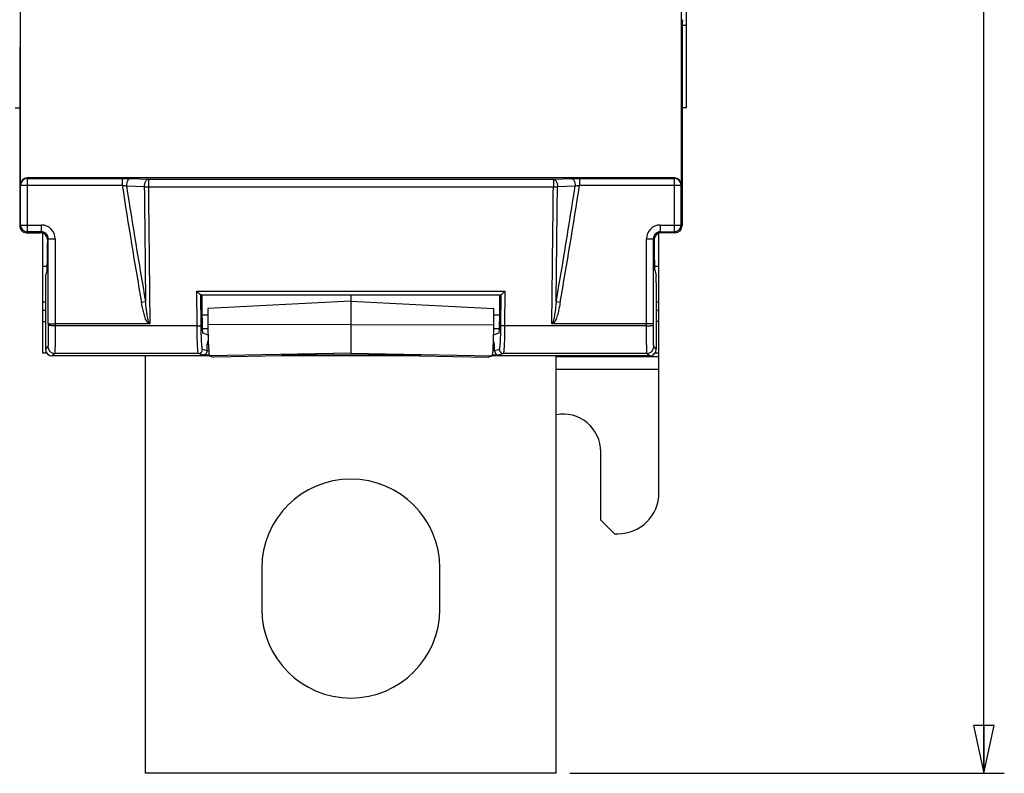
# Model space of a CAD drawing. Units: millimetres. Extents: x 0 to 594, y 0 to 420.
# Drawn here: x 202 to 274, y 183 to 238 of the extents above; entities that cross this region are included whole.
import ezdxf

# ---------------------------------------------------------------- set-up
doc = ezdxf.new("R2010")
doc.units = ezdxf.units.MM
doc.header["$LTSCALE"] = 32.67
doc.layers.get('0').update_dxf_attribs({"linetype": 'CONTINUOUS'})
doc.layers.add('08_DRAFTS', color=7, linetype='CONTINUOUS')
doc.layers.add('09_ROUNDS', color=7, linetype='CONTINUOUS')
doc.dimstyles.new('DIMSTYLE_1', dxfattribs={"dimtxt": 3, "dimasz": 3.5, "dimexe": 1.5, "dimexo": 1, "dimgap": 0.75, "dimtad": 1, "dimtxsty": 'STANDARD', "dimblk": 'CLOSED', "dimblk1": 'CLOSED', "dimblk2": 'CLOSED', "dimcen": 0.09, "dimazin": 2, "dimtp": 0.5, "dimtm": 0.5, "dimtfac": 1, "dimtofl": 0, "dimtmove": 0, "dimatfit": 3, "dimldrblk": 'CLOSED', "dimfxl": 1, "dimtolj": 1, "dimarcsym": 0})

# ---------------------------------------------------------------- blocks, each defined once
blk = doc.blocks.new('_CLOSED')
at = {"color": 0, "linetype": 'BYBLOCK'}
for p, q in [((0, 0), (-1, 0.214)), ((-1, 0.214), (-1, -0.214)), ((-1, -0.214), (0, 0)), ((-1, 0), (0, 0))]:
    blk.add_line(p, q, dxfattribs=at)
blk = doc.blocks.new('*D0')
at = {"color": 2, "linetype": 'CONTINUOUS'}
for p, q in [((242.591, 393.918), (274.306, 393.918)), ((272.806, 393.918), (272.806, 288.418)), ((272.806, 182.918), (272.806, 288.418)), ((242.591, 182.918), (274.306, 182.918))]:
    blk.add_line(p, q, dxfattribs=at)
at = {"color": 2, "linetype": 'CONTINUOUS', "xscale": 3.5, "yscale": 3.5, "zscale": 3.5}
for p, rotation in [((272.806, 393.918), 90), ((272.806, 182.918), 270)]:
    blk.add_blockref('_CLOSED', p, dxfattribs=dict(at, rotation=rotation))
at = {"color": 2, "linetype": 'CONTINUOUS', "insert": (269.056, 288.418), "char_height": 3, "width": 6.95455, "attachment_point": 2, "rotation": 90, "line_spacing_factor": 0.9}
blk.add_mtext('211', dxfattribs=at)

msp = doc.modelspace()

# ---------------------------------------------------------------- linework, layer by layer
at = {"color": 7, "linetype": 'CONTINUOUS'}
for p, q in [((215.766, 215.096), (216.164, 214.964)), ((237.019, 214.964), (237.417, 215.096)), ((216.091, 214.238), (216.176, 214.512)), ((237.091, 214.238), (237.007, 214.512)), ((216.187, 214.238), (216.091, 214.238)), ((237.091, 214.238), (236.996, 214.238)), ((249.091, 203.418), (249.091, 213.614)), ((244.841, 201.418), (244.841, 206.418)), ((244.841, 201.418), (245.841, 200.418)), ((245.841, 200.418), (246.091, 200.418)), ((220.091, 197.918), (220.091, 194.918)), ((233.091, 194.918), (233.091, 197.918)), ((241.591, 182.918), (211.591, 182.918))]:
    msp.add_line(p, q, dxfattribs=at)
at = {"color": 9, "linetype": 'CONTINUOUS'}
for p, q in [((249.091, 213.338), (241.591, 213.338)), ((241.591, 212.449), (249.091, 212.449))]:
    msp.add_line(p, q, dxfattribs=at)
at = {"color": 7, "linetype": 'CONTINUOUS'}
for centre, radius, start, end in [((242.091, 206.418), 2.75, 0, 100.48057), ((226.591, 197.918), 6.5, 0, 180), ((246.091, 203.418), 3, 270, 360), ((226.591, 194.918), 6.5, 180, 360)]:
    msp.add_arc(centre, radius, start, end, dxfattribs=at)
at = {"layer": '08_DRAFTS', "color": 7, "linetype": 'CONTINUOUS'}
for p, q in [((251.091, 231.552), (251.091, 345.284)), ((202.091, 231.553), (202.41, 231.547)), ((251.091, 231.552), (250.773, 231.546)), ((204.091, 213.614), (204.091, 222.393)), ((249.091, 213.614), (249.091, 222.393)), ((204.091, 219.979), (204.423, 219.973)), ((248.76, 219.973), (249.091, 219.979)), ((226.591, 217.871), (226.591, 213.608)), ((204.091, 217.357), (204.291, 217.36)), ((226.591, 217.418), (216.152, 216.871)), ((226.591, 217.418), (237.03, 216.871)), ((248.891, 217.36), (249.091, 217.357)), ((216.152, 216.871), (216.156, 215.696)), ((237.027, 215.696), (237.03, 216.871)), ((204.091, 215.919), (204.291, 215.921)), ((249.091, 215.919), (248.891, 215.921)), ((204.397, 213.611), (204.091, 213.614)), ((226.591, 213.608), (221.591, 213.52)), ((226.591, 213.608), (231.591, 213.52)), ((249.091, 213.614), (248.786, 213.611)), ((216.279, 213.429), (216.591, 213.33)), ((221.591, 213.419), (216.591, 213.33)), ((221.591, 213.419), (221.591, 213.52)), ((231.591, 213.419), (231.591, 213.52)), ((231.591, 213.419), (236.591, 213.33)), ((236.591, 213.33), (236.904, 213.429))]:
    msp.add_line(p, q, dxfattribs=at)
at = {"layer": '08_DRAFTS', "color": 9, "linetype": 'CONTINUOUS'}
for p, q in [((251.091, 237.549), (250.786, 237.548)), ((204.091, 216.757), (204.291, 216.76)), ((248.891, 216.76), (249.091, 216.757)), ((226.591, 215.706), (216.156, 215.696)), ((226.591, 215.706), (237.027, 215.696)), ((226.591, 213.609), (216.279, 213.429)), ((226.591, 213.609), (236.904, 213.429))]:
    msp.add_line(p, q, dxfattribs=at)
at = {"layer": '08_DRAFTS', "color": 7, "linetype": 'CONTINUOUS'}
for centre, major_axis, ratio, start_param, end_param in [((250.808, 235.99), (0, 2), 0.017455, 0.087266, 1.570796), ((204.405, 221.688), (0, 2), 0.017455, -3.071779, -1.570796), ((248.778, 221.688), (0, 2), 0.017455, -4.712389, -3.211406), ((215.767, 215.896), (0, 0.8), 0.052408, -4.588447, -3.159046), ((216.281, 215.821), (0, 2.393), 0.052408, -4.659981, -3.158131), ((236.902, 215.821), (0, 2.393), 0.052408, -3.125054, -1.623204), ((237.416, 215.896), (0, 0.8), 0.052408, -3.124139, -1.694738)]:
    msp.add_ellipse(centre, major_axis=major_axis, ratio=ratio, start_param=start_param, end_param=end_param, dxfattribs=at)
at = {"layer": '09_ROUNDS', "color": 7, "linetype": 'CONTINUOUS'}
for p, q in [((202.462, 225.917), (202.462, 238.918)), ((250.72, 238.918), (250.72, 225.917)), ((202.41, 235.99), (202.41, 222.918)), ((250.773, 235.99), (250.773, 222.918)), ((250.221, 226.418), (202.962, 226.418)), ((202.91, 222.418), (203.94, 222.418)), ((250.273, 222.418), (249.243, 222.418)), ((204.44, 221.918), (204.44, 221.688)), ((248.743, 221.918), (248.743, 221.688)), ((204.407, 219.693), (204.3, 219.261)), ((248.776, 219.693), (248.883, 219.261)), ((204.291, 218.762), (204.291, 213.918)), ((248.891, 218.762), (248.891, 213.918)), ((215.646, 217.871), (237.537, 217.871)), ((211.829, 215.753), (205.001, 215.753)), ((248.182, 215.753), (241.354, 215.753)), ((215.733, 215.428), (216.157, 215.421)), ((237.025, 215.421), (237.45, 215.428)), ((216.091, 213.787), (216.091, 214.238)), ((237.091, 213.787), (237.091, 214.238)), ((216.315, 213.418), (204.791, 213.418)), ((211.591, 182.918), (211.591, 213.418)), ((231.677, 213.418), (221.506, 213.418)), ((248.392, 213.418), (236.868, 213.418)), ((241.591, 182.918), (241.591, 213.418))]:
    msp.add_line(p, q, dxfattribs=at)
at = {"layer": '09_ROUNDS', "color": 9, "linetype": 'CONTINUOUS'}
for p, q in [((202.471, 225.891), (202.462, 225.917)), ((202.471, 225.891), (209.897, 225.891)), ((202.471, 222.979), (202.471, 225.891)), ((202.971, 226.39), (202.962, 226.418)), ((202.971, 226.39), (209.897, 226.39)), ((202.971, 222.479), (202.971, 226.39)), ((209.897, 226.39), (209.897, 225.891)), ((210.21, 225.834), (211.507, 225.784)), ((210.507, 226.379), (211.805, 226.329)), ((211.805, 226.329), (241.378, 226.329)), ((211.805, 226.329), (211.805, 225.777)), ((211.805, 225.777), (241.378, 225.777)), ((241.378, 226.329), (242.676, 226.379)), ((241.378, 226.329), (241.378, 225.777)), ((241.675, 225.784), (242.973, 225.834)), ((243.286, 226.39), (250.212, 226.39)), ((243.286, 226.39), (243.286, 225.891)), ((243.286, 225.891), (250.711, 225.891)), ((250.212, 226.39), (250.221, 226.418)), ((250.212, 222.479), (250.212, 226.39)), ((250.711, 225.891), (250.72, 225.917)), ((250.711, 222.979), (250.711, 225.891)), ((202.41, 222.918), (202.471, 222.979)), ((202.471, 222.979), (204.001, 222.979)), ((204.001, 222.479), (204.001, 222.979)), ((249.182, 222.979), (250.711, 222.979)), ((249.182, 222.979), (249.182, 222.479)), ((250.711, 222.979), (250.773, 222.918)), ((202.91, 222.418), (202.971, 222.479)), ((204.001, 222.479), (202.971, 222.479)), ((203.94, 222.418), (204.001, 222.479)), ((249.182, 222.479), (250.212, 222.479)), ((249.243, 222.418), (249.182, 222.479)), ((250.212, 222.479), (250.273, 222.418)), ((204.44, 221.918), (204.501, 221.979)), ((204.501, 221.979), (205.001, 221.979)), ((204.501, 215.784), (204.501, 221.979)), ((205.001, 221.979), (205.001, 215.612)), ((248.182, 221.979), (248.682, 221.979)), ((248.182, 215.612), (248.182, 221.979)), ((248.743, 221.918), (248.682, 221.979)), ((248.682, 215.784), (248.682, 221.979)), ((215.346, 218.135), (237.837, 218.135)), ((215.362, 215.612), (215.346, 218.135)), ((215.662, 215.649), (215.647, 217.871)), ((237.535, 217.871), (237.521, 215.649)), ((237.837, 218.135), (237.821, 215.612)), ((211.602, 217.37), (211.306, 217.318)), ((241.877, 217.318), (241.581, 217.37)), ((215.721, 216.428), (216.154, 216.42)), ((237.029, 216.42), (237.462, 216.428)), ((204.501, 215.784), (204.501, 215.673)), ((248.682, 215.673), (248.682, 215.784)), ((215.362, 215.612), (205.001, 215.612)), ((248.182, 215.612), (237.821, 215.612)), ((204.47, 214.096), (204.291, 213.918)), ((204.97, 213.596), (204.791, 213.418)), ((215.464, 213.596), (204.97, 213.596)), ((215.807, 213.482), (215.464, 213.596)), ((216.091, 213.787), (215.764, 213.896)), ((216.215, 213.782), (216.091, 213.782)), ((237.091, 213.782), (236.967, 213.782)), ((237.419, 213.896), (237.091, 213.787)), ((237.719, 213.596), (237.376, 213.482)), ((248.213, 213.596), (237.719, 213.596)), ((248.392, 213.418), (248.213, 213.596)), ((248.891, 213.918), (248.713, 214.096)), ((216.255, 213.482), (215.807, 213.482)), ((231.591, 213.482), (221.591, 213.482)), ((237.376, 213.482), (236.928, 213.482))]:
    msp.add_line(p, q, dxfattribs=at)
for centre, radius, start, end in [((202.972, 225.89), 0.5, 90.02471, 179.9006), ((617.103, 288.418), 411.979, 188.72963, 189.93787), ((617.103, 288.418), 411.678, 188.74398, 189.9377), ((-163.921, 288.418), 411.678, 350.06195, 351.25602), ((-163.921, 288.418), 411.979, 350.06213, 351.27037), ((250.211, 225.89), 0.5, 0.0994, 89.97529), ((202.971, 222.979), 0.5, 180.02103, 269.97897), ((204.001, 221.979), 1, 359.99652, 90.00348), ((249.182, 221.979), 1, 89.99652, 180.00348), ((250.211, 222.979), 0.5, 270.02102, 359.97898), ((204.001, 221.979), 0.5, 359.97289, 90.02711), ((249.181, 221.979), 0.5, 89.97202, 180.02798), ((204.97, 214.096), 0.5, 180.02103, 269.97897), ((215.464, 213.896), 0.3, 270.09949, 359.9752), ((237.719, 213.896), 0.3, 180.0248, 269.90051), ((248.213, 214.096), 0.5, 270.02103, 359.97897)]:
    msp.add_arc(centre, radius, start, end, dxfattribs=at)
at = {"layer": '09_ROUNDS', "color": 7, "linetype": 'CONTINUOUS'}
for centre, major_axis, ratio, start_param, end_param in [((202.963, 225.917), (-0.158, 0.475), 0.998478, -0.32105, 1.248833), ((250.22, 225.917), (0.158, 0.475), 0.998478, -1.248833, 0.32105), ((202.91, 222.918), (0.354, 0.354), 0.999695, -3.926839, -2.356347), ((250.273, 222.918), (-0.354, 0.354), 0.999695, -3.926839, -2.356347), ((203.94, 221.918), (-0.354, -0.354), 0.999695, 2.356347, 3.926839), ((249.243, 221.918), (0.354, -0.354), 0.999695, 2.356347, 3.926839), ((204.3, 218.762), (0, 0.5), 0.017455, 0.069813, 1.570796), ((248.883, 218.762), (0, 0.5), 0.017455, -1.570796, -0.069813), ((246.274, 288.418), (0, 587.426), 0.052408, -4.592003, -4.588447), ((206.908, 288.418), (0, 587.426), 0.052408, -1.694738, -1.691182), ((204.792, 213.918), (0.354, 0.354), 0.999695, 2.356347, 3.926839), ((215.791, 213.787), (0.285, -0.095), 0.998478, 0.30451, 0.32105), ((237.392, 213.787), (0.285, 0.095), 0.998478, 2.820542, 2.837082), ((248.391, 213.918), (0.354, -0.354), 0.999695, -0.785246, 0.785246)]:
    msp.add_ellipse(centre, major_axis=major_axis, ratio=ratio, start_param=start_param, end_param=end_param, dxfattribs=at)
at = {"layer": '09_ROUNDS', "color": 9, "linetype": 'CONTINUOUS'}
for points, knots in [([(209.897, 226.39), (210.004, 226.39), (210.207, 226.388), (210.411, 226.383), (210.507, 226.379)], [0, 0, 0, 0, 0.526449, 1, 1, 1, 1]), ([(209.897, 225.891), (209.952, 225.883), (210.056, 225.866), (210.161, 225.845), (210.21, 225.834)], [0, 0, 0, 0, 0.524346, 1, 1, 1, 1]), ([(210.507, 226.379), (210.487, 226.378), (210.444, 226.367), (210.386, 226.331), (210.333, 226.278), (210.288, 226.208), (210.252, 226.126), (210.217, 226.001), (210.208, 225.901), (210.21, 225.834)], [0, 0, 0, 0, 0.091572, 0.190982, 0.301677, 0.424617, 0.558788, 0.701788, 1, 1, 1, 1]), ([(211.805, 226.329), (211.784, 226.328), (211.742, 226.317), (211.684, 226.281), (211.631, 226.227), (211.586, 226.158), (211.549, 226.075), (211.514, 225.951), (211.505, 225.851), (211.507, 225.784)], [0, 0, 0, 0, 0.091563, 0.19097, 0.301665, 0.424609, 0.558786, 0.70179, 1, 1, 1, 1]), ([(211.507, 225.784), (211.554, 225.781), (211.653, 225.777), (211.753, 225.776), (211.805, 225.777)], [0, 0, 0, 0, 0.47376, 1, 1, 1, 1]), ([(211.507, 225.784), (211.523, 224.381), (211.554, 221.577), (211.586, 218.773), (211.602, 217.371)], [0, 0, 0, 0, 0.500207, 1, 1, 1, 1]), ([(211.805, 225.777), (211.814, 224.943), (211.85, 221.612), (211.888, 218.282), (211.917, 215.784)], [0, 0, 0, 0, 0.250183, 1, 1, 1, 1]), ([(241.266, 215.784), (241.276, 216.616), (241.314, 219.947), (241.351, 223.278), (241.378, 225.777)], [0, 0, 0, 0, 0.249813, 1, 1, 1, 1]), ([(241.378, 226.329), (241.399, 226.328), (241.441, 226.317), (241.499, 226.281), (241.552, 226.227), (241.597, 226.158), (241.633, 226.075), (241.669, 225.951), (241.677, 225.851), (241.675, 225.784)], [0, 0, 0, 0, 0.091563, 0.19097, 0.301665, 0.424609, 0.558786, 0.70179, 1, 1, 1, 1]), ([(241.378, 225.777), (241.43, 225.776), (241.529, 225.777), (241.629, 225.781), (241.675, 225.784)], [0, 0, 0, 0, 0.52624, 1, 1, 1, 1]), ([(241.581, 217.369), (241.589, 218.07), (241.605, 219.472), (241.637, 222.277), (241.66, 224.381), (241.675, 225.784)], [0, 0, 0, 0, 0.249846, 0.499796, 1, 1, 1, 1]), ([(242.676, 226.379), (242.772, 226.383), (242.975, 226.388), (243.179, 226.39), (243.286, 226.39)], [0, 0, 0, 0, 0.473523, 1, 1, 1, 1]), ([(242.676, 226.379), (242.696, 226.378), (242.739, 226.367), (242.797, 226.331), (242.849, 226.278), (242.895, 226.208), (242.931, 226.126), (242.966, 226.001), (242.975, 225.901), (242.973, 225.834)], [0, 0, 0, 0, 0.091572, 0.190982, 0.301677, 0.424617, 0.558788, 0.701788, 1, 1, 1, 1]), ([(242.973, 225.834), (243.022, 225.845), (243.126, 225.866), (243.231, 225.883), (243.286, 225.891)], [0, 0, 0, 0, 0.475628, 1, 1, 1, 1]), ([(211.735, 215.856), (211.717, 215.882), (211.684, 215.937), (211.629, 216.052), (211.571, 216.201), (211.513, 216.384), (211.462, 216.569), (211.417, 216.755), (211.363, 217.004), (211.328, 217.192), (211.306, 217.318)], [0, 0, 0, 0, 0.062497, 0.124995, 0.249975, 0.374973, 0.499976, 0.624983, 0.749991, 1, 1, 1, 1]), ([(211.825, 215.917), (211.815, 215.946), (211.797, 216.005), (211.768, 216.124), (211.739, 216.275), (211.709, 216.456), (211.683, 216.639), (211.66, 216.821), (211.632, 217.065), (211.614, 217.248), (211.602, 217.37)], [0, 0, 0, 0, 0.062501, 0.125002, 0.249996, 0.374994, 0.499994, 0.624995, 0.749996, 1, 1, 1, 1]), ([(241.581, 217.37), (241.569, 217.248), (241.551, 217.065), (241.523, 216.821), (241.5, 216.639), (241.474, 216.456), (241.444, 216.275), (241.415, 216.124), (241.386, 216.005), (241.368, 215.946), (241.358, 215.917)], [0, 0, 0, 0, 0.250003, 0.375004, 0.500005, 0.625004, 0.750002, 0.874996, 0.937497, 1, 1, 1, 1]), ([(241.877, 217.318), (241.855, 217.192), (241.82, 217.004), (241.765, 216.755), (241.72, 216.569), (241.67, 216.384), (241.612, 216.201), (241.554, 216.052), (241.499, 215.937), (241.466, 215.882), (241.448, 215.856)], [0, 0, 0, 0, 0.250008, 0.375015, 0.500021, 0.625024, 0.750021, 0.874999, 0.937499, 1, 1, 1, 1]), ([(211.829, 215.753), (211.81, 215.767), (211.776, 215.799), (211.748, 215.837), (211.735, 215.856)], [0, 0, 0, 0, 0.499673, 1, 1, 1, 1]), ([(211.917, 215.784), (211.91, 215.784), (211.896, 215.79), (211.881, 215.804), (211.868, 215.821), (211.854, 215.846), (211.839, 215.878), (211.829, 215.904), (211.825, 215.917)], [0, 0, 0, 0, 0.123924, 0.248939, 0.37413, 0.499337, 0.749655, 1, 1, 1, 1]), ([(241.358, 215.917), (241.353, 215.904), (241.344, 215.878), (241.329, 215.846), (241.315, 215.821), (241.302, 215.804), (241.287, 215.79), (241.273, 215.784), (241.266, 215.784)], [0, 0, 0, 0, 0.250361, 0.500693, 0.625902, 0.751089, 0.876081, 1, 1, 1, 1]), ([(241.448, 215.856), (241.435, 215.837), (241.407, 215.799), (241.373, 215.767), (241.354, 215.753)], [0, 0, 0, 0, 0.500337, 1, 1, 1, 1]), ([(204.501, 215.673), (204.501, 215.569), (204.5, 215.365), (204.498, 215.072), (204.495, 214.842), (204.493, 214.673), (204.491, 214.561), (204.489, 214.459), (204.486, 214.369), (204.484, 214.291), (204.482, 214.234), (204.48, 214.194), (204.479, 214.17), (204.477, 214.149), (204.476, 214.132), (204.475, 214.118), (204.473, 214.107), (204.472, 214.101), (204.471, 214.097), (204.47, 214.096)], [0, 0, 0, 0, 0.198924, 0.387024, 0.558312, 0.635922, 0.707338, 0.77199, 0.829365, 0.879005, 0.920519, 0.938124, 0.953579, 0.966856, 0.97793, 0.986782, 0.9934, 0.997787, 1, 1, 1, 1]), ([(205.001, 215.612), (204.938, 215.612), (204.846, 215.614), (204.729, 215.622), (204.654, 215.629), (204.6, 215.637), (204.564, 215.644), (204.543, 215.649), (204.526, 215.655), (204.513, 215.661), (204.504, 215.666), (204.501, 215.671), (204.501, 215.673)], [0, 0, 0, 0, 0.371189, 0.539597, 0.688128, 0.811435, 0.862269, 0.905335, 0.940382, 0.967367, 0.986692, 1, 1, 1, 1]), ([(205.001, 215.612), (205.001, 215.478), (205, 215.218), (204.998, 214.843), (204.995, 214.549), (204.993, 214.334), (204.991, 214.19), (204.989, 214.06), (204.986, 213.945), (204.984, 213.845), (204.982, 213.772), (204.98, 213.722), (204.979, 213.691), (204.977, 213.664), (204.976, 213.642), (204.974, 213.624), (204.973, 213.611), (204.972, 213.602), (204.971, 213.598), (204.97, 213.597), (204.97, 213.596)], [0, 0, 0, 0, 0.198963, 0.3871, 0.558421, 0.636046, 0.707474, 0.772136, 0.829518, 0.879162, 0.920674, 0.938276, 0.953727, 0.966996, 0.97806, 0.986898, 0.993495, 0.997849, 0.999192, 1, 1, 1, 1]), ([(215.362, 215.612), (215.399, 215.612), (215.453, 215.613), (215.522, 215.618), (215.566, 215.623), (215.603, 215.628), (215.632, 215.634), (215.65, 215.639), (215.658, 215.645), (215.661, 215.647), (215.662, 215.649)], [0, 0, 0, 0, 0.364771, 0.531042, 0.678623, 0.802427, 0.898372, 0.963848, 0.9852, 1, 1, 1, 1]), ([(215.464, 213.596), (215.462, 213.597), (215.458, 213.601), (215.454, 213.61), (215.45, 213.624), (215.443, 213.65), (215.435, 213.695), (215.427, 213.761), (215.418, 213.845), (215.41, 213.944), (215.403, 214.06), (215.396, 214.19), (215.389, 214.333), (215.381, 214.548), (215.372, 214.842), (215.365, 215.218), (215.363, 215.478), (215.362, 215.612)], [0, 0, 0, 0, 0.003068, 0.007929, 0.014853, 0.023917, 0.048522, 0.081699, 0.123236, 0.172831, 0.230104, 0.294611, 0.365847, 0.443249, 0.614059, 0.801629, 1, 1, 1, 1]), ([(215.764, 213.896), (215.762, 213.897), (215.758, 213.9), (215.751, 213.913), (215.743, 213.939), (215.735, 213.982), (215.726, 214.04), (215.718, 214.112), (215.71, 214.199), (215.702, 214.299), (215.695, 214.412), (215.689, 214.537), (215.68, 214.724), (215.672, 214.98), (215.665, 215.306), (215.662, 215.532), (215.662, 215.649)], [0, 0, 0, 0, 0.003333, 0.00836, 0.02452, 0.049223, 0.082447, 0.123997, 0.173579, 0.23082, 0.295279, 0.366454, 0.443785, 0.614431, 0.80182, 1, 1, 1, 1]), ([(237.521, 215.649), (237.52, 215.532), (237.518, 215.306), (237.511, 214.98), (237.503, 214.724), (237.494, 214.537), (237.488, 214.412), (237.481, 214.299), (237.473, 214.199), (237.465, 214.112), (237.457, 214.04), (237.448, 213.982), (237.439, 213.939), (237.432, 213.913), (237.425, 213.9), (237.421, 213.897), (237.419, 213.896)], [0, 0, 0, 0, 0.198176, 0.385564, 0.556211, 0.633543, 0.704718, 0.769177, 0.826419, 0.876001, 0.917551, 0.950776, 0.975479, 0.99164, 0.996667, 1, 1, 1, 1]), ([(237.821, 215.612), (237.784, 215.612), (237.73, 215.613), (237.661, 215.618), (237.617, 215.623), (237.58, 215.628), (237.551, 215.634), (237.533, 215.639), (237.524, 215.645), (237.522, 215.647), (237.521, 215.649)], [0, 0, 0, 0, 0.364771, 0.531042, 0.678623, 0.802427, 0.898372, 0.963848, 0.9852, 1, 1, 1, 1]), ([(237.821, 215.612), (237.82, 215.478), (237.817, 215.218), (237.811, 214.842), (237.802, 214.548), (237.794, 214.333), (237.787, 214.19), (237.78, 214.06), (237.772, 213.944), (237.764, 213.845), (237.756, 213.761), (237.748, 213.695), (237.74, 213.65), (237.733, 213.624), (237.729, 213.61), (237.724, 213.601), (237.721, 213.597), (237.719, 213.596)], [0, 0, 0, 0, 0.198367, 0.385937, 0.556747, 0.63415, 0.705386, 0.769893, 0.827167, 0.876762, 0.918299, 0.951477, 0.976083, 0.985147, 0.992071, 0.996932, 1, 1, 1, 1]), ([(248.182, 215.612), (248.245, 215.612), (248.337, 215.614), (248.454, 215.622), (248.528, 215.629), (248.583, 215.637), (248.619, 215.644), (248.64, 215.649), (248.657, 215.655), (248.67, 215.661), (248.679, 215.666), (248.682, 215.671), (248.682, 215.673)], [0, 0, 0, 0, 0.371189, 0.539597, 0.688128, 0.811435, 0.862269, 0.905335, 0.940382, 0.967367, 0.986692, 1, 1, 1, 1]), ([(248.213, 213.596), (248.212, 213.597), (248.212, 213.598), (248.211, 213.602), (248.21, 213.611), (248.208, 213.624), (248.207, 213.642), (248.206, 213.664), (248.204, 213.691), (248.203, 213.722), (248.201, 213.772), (248.199, 213.845), (248.197, 213.945), (248.194, 214.06), (248.192, 214.19), (248.19, 214.334), (248.188, 214.549), (248.185, 214.843), (248.183, 215.218), (248.182, 215.478), (248.182, 215.612)], [0, 0, 0, 0, 0.000808, 0.002151, 0.006505, 0.013102, 0.021939, 0.033002, 0.046272, 0.061723, 0.079324, 0.120836, 0.17048, 0.227861, 0.292523, 0.363951, 0.441576, 0.612896, 0.801033, 1, 1, 1, 1]), ([(248.713, 214.096), (248.712, 214.097), (248.711, 214.101), (248.71, 214.107), (248.708, 214.118), (248.707, 214.132), (248.706, 214.149), (248.704, 214.17), (248.703, 214.194), (248.701, 214.234), (248.699, 214.291), (248.697, 214.369), (248.694, 214.459), (248.692, 214.561), (248.69, 214.673), (248.688, 214.842), (248.685, 215.072), (248.683, 215.365), (248.682, 215.569), (248.682, 215.673)], [0, 0, 0, 0, 0.002213, 0.0066, 0.013218, 0.022069, 0.033143, 0.04642, 0.061875, 0.079479, 0.120993, 0.170633, 0.228007, 0.292659, 0.364074, 0.441685, 0.612972, 0.801072, 1, 1, 1, 1])]:
    msp.add_open_spline(points, degree=3, knots=knots, dxfattribs=at)
at = {"layer": '09_ROUNDS', "color": 7, "linetype": 'CONTINUOUS'}
for points, knots in [([(215.646, 217.871), (215.644, 217.871), (215.638, 217.873), (215.629, 217.878), (215.618, 217.887), (215.603, 217.898), (215.587, 217.911), (215.562, 217.932), (215.528, 217.962), (215.485, 218.001), (215.44, 218.044), (215.393, 218.088), (215.362, 218.119), (215.346, 218.135)], [0, 0, 0, 0, 0.015186, 0.041526, 0.07813, 0.123606, 0.176546, 0.235686, 0.368408, 0.515155, 0.671377, 0.833825, 1, 1, 1, 1]), ([(237.537, 217.871), (237.539, 217.871), (237.545, 217.873), (237.553, 217.878), (237.565, 217.887), (237.579, 217.898), (237.596, 217.911), (237.621, 217.932), (237.655, 217.962), (237.698, 218.001), (237.743, 218.044), (237.79, 218.088), (237.821, 218.119), (237.837, 218.135)], [0, 0, 0, 0, 0.015186, 0.041526, 0.07813, 0.123606, 0.176546, 0.235686, 0.368408, 0.515155, 0.671377, 0.833825, 1, 1, 1, 1]), ([(204.501, 215.784), (204.501, 215.783), (204.506, 215.78), (204.513, 215.778), (204.526, 215.775), (204.543, 215.772), (204.564, 215.77), (204.6, 215.766), (204.655, 215.762), (204.729, 215.758), (204.814, 215.756), (204.906, 215.754), (204.969, 215.753), (205.001, 215.753)], [0, 0, 0, 0, 0.008715, 0.025434, 0.050883, 0.085042, 0.127676, 0.178432, 0.30243, 0.452528, 0.623167, 0.807968, 1, 1, 1, 1]), ([(211.917, 215.784), (211.905, 215.773), (211.877, 215.757), (211.845, 215.753), (211.829, 215.753)], [0, 0, 0, 0, 0.498239, 1, 1, 1, 1]), ([(241.354, 215.753), (241.338, 215.753), (241.306, 215.757), (241.277, 215.773), (241.266, 215.784)], [0, 0, 0, 0, 0.501761, 1, 1, 1, 1]), ([(248.682, 215.784), (248.681, 215.783), (248.677, 215.78), (248.67, 215.778), (248.657, 215.775), (248.64, 215.772), (248.619, 215.77), (248.582, 215.766), (248.528, 215.762), (248.454, 215.758), (248.369, 215.756), (248.277, 215.754), (248.214, 215.753), (248.182, 215.753)], [0, 0, 0, 0, 0.008715, 0.025434, 0.050883, 0.085042, 0.127676, 0.178432, 0.30243, 0.452528, 0.623167, 0.807968, 1, 1, 1, 1]), ([(216.091, 213.782), (216.091, 213.737), (216.071, 213.652), (215.999, 213.554), (215.906, 213.496), (215.839, 213.483), (215.807, 213.482)], [0, 0, 0, 0, 0.296097, 0.556631, 0.786209, 1, 1, 1, 1]), ([(237.091, 213.782), (237.092, 213.737), (237.112, 213.652), (237.184, 213.554), (237.276, 213.496), (237.344, 213.483), (237.376, 213.482)], [0, 0, 0, 0, 0.296097, 0.556631, 0.786209, 1, 1, 1, 1])]:
    msp.add_open_spline(points, degree=3, knots=knots, dxfattribs=at)

# ---------------------------------------------------------------- dimensions: what is measured, and where the dimension line sits
at = {"color": 2, "linetype": 'CONTINUOUS'}
dim = msp.add_linear_dim(base=(272.806, 182.918), p1=(241.591, 393.918), p2=(241.591, 182.918), angle=270, dimstyle='DIMSTYLE_1', dxfattribs=at)
dim.commit()
dim.dimension.update_dxf_attribs({"geometry": '*D0', "text_midpoint": (272.806, 288.213), "dimtype": 160})

doc.saveas('drawing.dxf')
